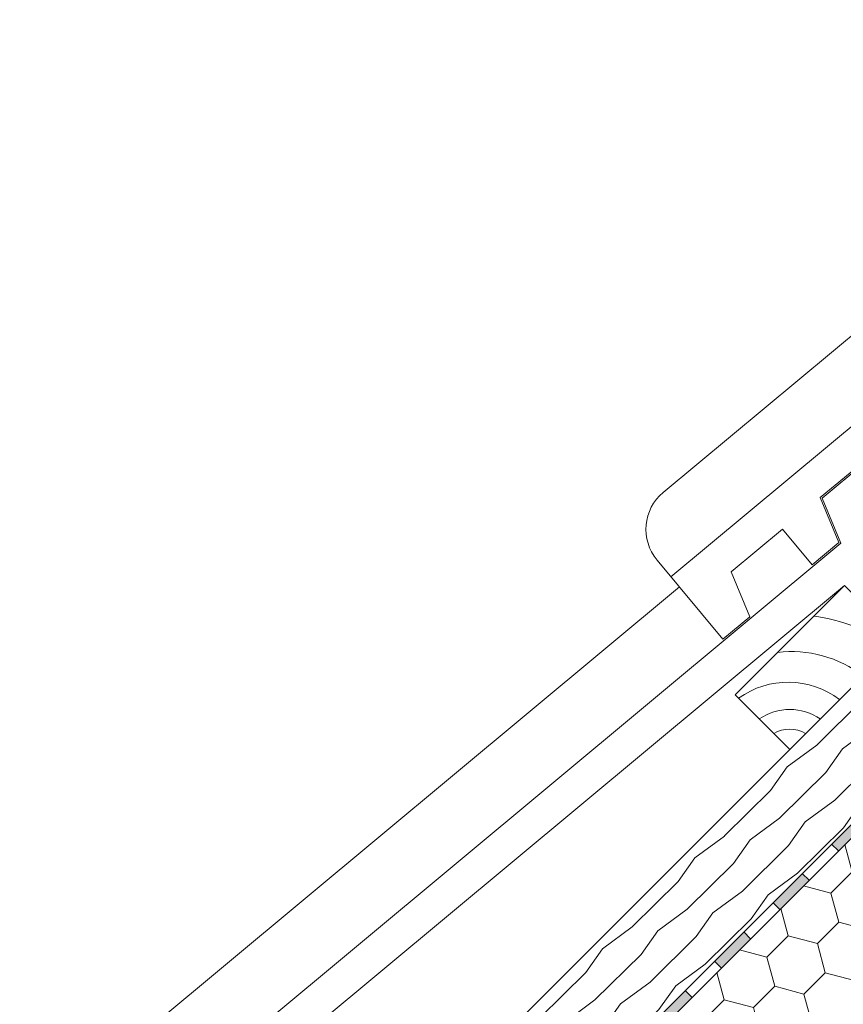
# Model space of a CAD drawing. Units: millimetres. Extents: x 434 to 1867, y 293 to 1725.
# Drawn here: x 1130 to 1386, y 1389 to 1695 of the extents above; entities that cross this region are included whole.
import ezdxf

# ---------------------------------------------------------------- set-up
doc = ezdxf.new("R2010")
doc.units = ezdxf.units.MM
for name, color, linetype, lineweight in [('Dachdeckung', 7, 'Continuous', 9), ('Dämmung', 2, 'Continuous', 9), ('Konterlattung', 42, 'Continuous', 9), ('Lattung', 42, 'Continuous', 9), ('Unterspannbahn', 171, 'Continuous', 9)]:
    doc.layers.add(name, color=color, linetype=linetype, lineweight=lineweight)

# ---------------------------------------------------------------- blocks, each defined once
blk = doc.blocks.new('Roto_Lattung')
at = {"layer": 'Lattung'}
for p, q in [((24, 24), (-24, 24)), ((-24, 24), (-24, 0)), ((24, 0), (24, 24)), ((-24, 0), (24, 0))]:
    blk.add_line(p, q, dxfattribs=at)
for centre, radius, start, end in [((-28.26, -3.58), 26.4, 7.7999, 80.7105), ((-27.8, -4.63), 36.34, 7.3268, 51.988), ((-27.06, -5.99), 48.04, 7.1587, 38.626), ((-27.11, -3.11), 16.79, 10.6601, 79.3399), ((-26.35, -2.35), 9.62, 14.154, 75.846)]:
    blk.add_arc(centre, radius, start, end, dxfattribs=at)

msp = doc.modelspace()

# ---------------------------------------------------------------- hatches: boundary and pattern name
at = {"layer": 'Dämmung'}
h = msp.add_hatch(dxfattribs=at)
h.set_pattern_fill('HONEY', color=256, scale=75, angle=45, style=0)
h.set_pattern_definition([(45, (650.91, -1305.877), (4.202698, 15.68468), [9.375, -18.75]), (165, (650.91, -1305.877), (-15.68468, -4.202697), [9.375, -18.75]), (105, (650.91, -1305.877), (-11.481983, 11.481983), [-18.75, 9.375])])
h.paths.add_polyline_path([(1574.55, 1626.41), (1280.34, 1332.19), (1271.82, 1323.68), (1261.03, 1312.89), (1288.34, 1285.58), (1290.46, 1287.7), (1347.03, 1344.27), (1439.93, 1251.37), (1694.76, 1506.2)])
at = {"layer": 'Konterlattung'}
h = msp.add_hatch(dxfattribs=at)
h.set_pattern_fill('HOLZB', color=256, scale=18, angle=378, style=0)
h.set_pattern_definition([(234.8699, (217.249, -236.4798), (40.232438, 50.924954), [9, -81]), (224.5651, (229.189, -238.278), (-11.55669, -22.68134), [20.12461, -20.12461]), (216.4349, (231.97, -246.8376), (-28.675745, -28.243604), [11.38421, -45.5368])])
h.paths.add_polyline_path([(1551.22, 1649.75), (1238.08, 1336.61), (1259.3, 1315.39), (1572.43, 1628.53)])
at = {"layer": 'Unterspannbahn'}
for points in [[(1391.47, 1447.57), (1382.38, 1438.48), (1384.5, 1436.36), (1393.6, 1445.45)], [(1373.29, 1429.39), (1364.2, 1420.3), (1366.32, 1418.18), (1375.41, 1427.27)], [(1355.11, 1411.21), (1346.02, 1402.12), (1348.14, 1400), (1357.23, 1409.09)], [(1336.93, 1393.03), (1327.83, 1383.93), (1329.96, 1381.81), (1339.05, 1390.9)]]:
    msp.add_hatch(color=256, dxfattribs=at).paths.add_polyline_path(points)

# ---------------------------------------------------------------- linework, layer by layer
at = {"layer": 'Dachdeckung'}
for p, q in [((1330.1, 1547.71), (1506.45, 1694.51)), ((1332.48, 1521.54), (1521.82, 1679.15)), ((1529.5, 1671.47), (1378.88, 1546.1)), ((1392.37, 1556.67), (1379.49, 1545.95)), ((1378.88, 1546.1), (1384.65, 1532.13)), ((1379.49, 1545.95), (1385.26, 1531.98)), ((1367.11, 1536.3), (1351.17, 1523.03)), ((1376.33, 1525.21), (1367.11, 1536.3)), ((1132.6, 1321.67), (1385.26, 1531.98)), ((1384.65, 1532.13), (1376.33, 1525.21)), ((1348.62, 1502.14), (1328.18, 1526.7)), ((1351.17, 1523.03), (1356.94, 1509.06)), ((1130.23, 1347.84), (1335.11, 1518.38)), ((1386.35, 1518.82), (1179.01, 1346.22)), ((1356.94, 1509.06), (1348.62, 1502.14))]:
    msp.add_line(p, q, dxfattribs=at)
msp.add_arc((1339.65, 1536.25), 14.92, 129.7744, 219.7744, dxfattribs=at)
at = {"layer": 'Konterlattung'}
for p, q in [((1551.22, 1649.75), (1238.08, 1336.61)), ((1259.3, 1315.39), (1572.43, 1628.53))]:
    msp.add_line(p, q, dxfattribs=at)
at = {"layer": 'Unterspannbahn'}
for p, q in [((1572.43, 1628.53), (1241.85, 1297.95)), ((1243.97, 1295.83), (1574.55, 1626.41)), ((1382.38, 1438.48), (1384.5, 1436.36)), ((1375.41, 1427.27), (1373.29, 1429.39)), ((1364.2, 1420.3), (1366.32, 1418.18)), ((1357.23, 1409.09), (1355.11, 1411.21)), ((1346.02, 1402.12), (1348.14, 1400)), ((1339.05, 1390.9), (1336.93, 1393.03))]:
    msp.add_line(p, q, dxfattribs=at)

# ---------------------------------------------------------------- block references
at = {"layer": 'Lattung', "rotation": 45}
msp.add_blockref('Roto_Lattung', (1386.35, 1484.88), dxfattribs=at)

doc.saveas('drawing.dxf')
